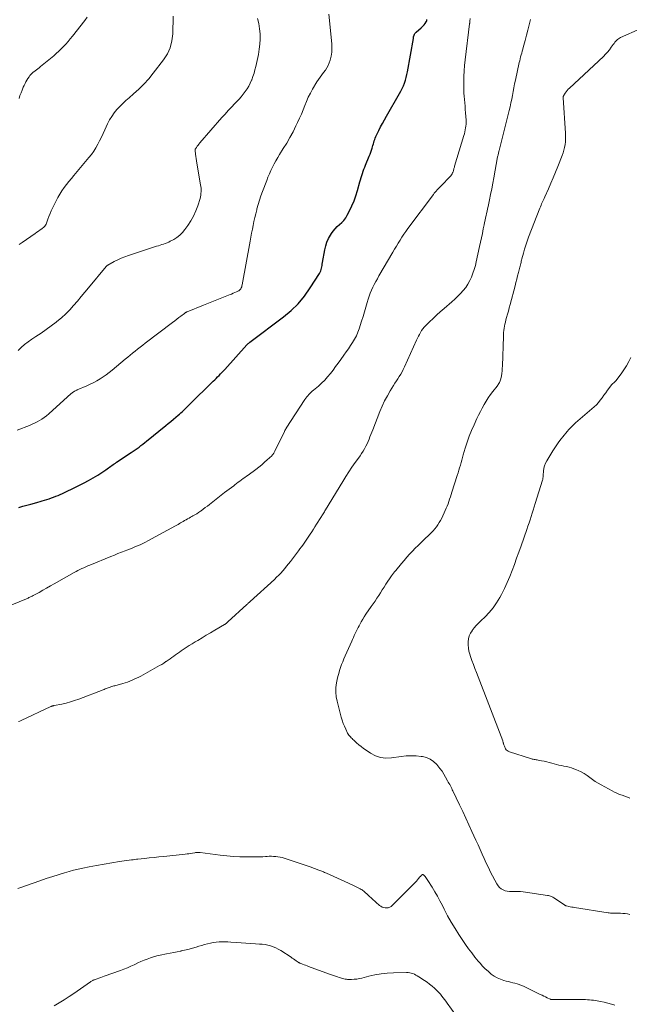
# Model space of a CAD drawing. Units: feet. Extents: x 1990000 to 1995041, y 585000 to 590003.
# Drawn here: x 1990392 to 1990549, y 589337 to 589591 of the extents above; entities that cross this region are included whole.
import ezdxf

# ---------------------------------------------------------------- set-up
doc = ezdxf.new("R2010")
doc.units = ezdxf.units.FT
doc.header["$LTSCALE"] = 100
doc.header["$MEASUREMENT"] = 0
doc.layers.add('CONTOUR INDEX', color=32, linetype='Continuous', lineweight=25)
doc.layers.add('CONTOUR INTERMEDIATE', color=40, linetype='Continuous', lineweight=15)

msp = doc.modelspace()

# ---------------------------------------------------------------- linework, layer by layer
at = {"layer": 'CONTOUR INDEX', "elevation": 1020, "flags": 128}
msp.add_lwpolyline([(1990391.92, 589465.17), (1990392.92, 589465.45), (1990393.92, 589465.73), (1990394.93, 589466.01), (1990395.93, 589466.29), (1990396.74, 589466.52), (1990397.34, 589466.69), (1990397.93, 589466.86), (1990398.52, 589467.04), (1990399.11, 589467.22), (1990399.7, 589467.42), (1990400.28, 589467.62), (1990400.85, 589467.83), (1990401.43, 589468.05), (1990401.99, 589468.28), (1990402.56, 589468.52), (1990403.12, 589468.77), (1990403.68, 589469.02), (1990406.33, 589470.28), (1990407.52, 589470.87), (1990408.7, 589471.47), (1990409.86, 589472.11), (1990411.01, 589472.78), (1990412.24, 589473.52), (1990412.76, 589473.84), (1990413.27, 589474.16), (1990413.78, 589474.5), (1990414.28, 589474.85), (1990414.68, 589475.14), (1990414.97, 589475.35), (1990415.27, 589475.56), (1990415.57, 589475.77), (1990415.86, 589475.98), (1990416.16, 589476.19), (1990416.46, 589476.39), (1990416.76, 589476.6), (1990417.07, 589476.8), (1990420.79, 589479.29), (1990421.31, 589479.64), (1990421.82, 589480), (1990422.33, 589480.36), (1990422.84, 589480.73), (1990423.34, 589481.11), (1990423.83, 589481.49), (1990424.33, 589481.88), (1990424.81, 589482.27), (1990429.73, 589486.24), (1990430.39, 589486.78), (1990431.05, 589487.33), (1990431.71, 589487.88), (1990432.36, 589488.43), (1990432.92, 589488.91), (1990433.29, 589489.23), (1990433.65, 589489.56), (1990434.02, 589489.89), (1990434.37, 589490.23), (1990434.73, 589490.57), (1990435.08, 589490.91), (1990435.44, 589491.25), (1990435.79, 589491.6), (1990441.96, 589497.66), (1990442.34, 589498.04), (1990442.72, 589498.42), (1990443.09, 589498.8), (1990443.47, 589499.18), (1990443.84, 589499.57), (1990444.21, 589499.95), (1990444.57, 589500.35), (1990444.93, 589500.74), (1990450.61, 589507.04), (1990450.7, 589507.14), (1990450.79, 589507.23), (1990450.89, 589507.31), (1990450.99, 589507.4), (1990451.1, 589507.48), (1990451.2, 589507.56), (1990451.31, 589507.64), (1990451.41, 589507.72), (1990460.1, 589514.24), (1990462.05, 589515.89), (1990463.87, 589517.66), (1990465.49, 589519.62), (1990466.97, 589521.71), (1990469.32, 589525.47), (1990469.5, 589525.79), (1990469.65, 589526.11), (1990469.77, 589526.45), (1990469.86, 589526.8), (1990469.93, 589527.15), (1990470, 589527.51), (1990470.07, 589527.87), (1990470.13, 589528.23), (1990470.7, 589531.56), (1990470.93, 589532.55), (1990471.24, 589533.51), (1990471.66, 589534.43), (1990472.16, 589535.32), (1990472.42, 589535.73), (1990472.88, 589536.37), (1990473.37, 589536.97), (1990473.93, 589537.52), (1990474.53, 589538.03), (1990475.11, 589538.56), (1990475.64, 589539.12), (1990476.1, 589539.75), (1990476.5, 589540.42), (1990477.08, 589541.54), (1990477.68, 589542.83), (1990478.24, 589544.13), (1990478.71, 589545.47), (1990479.12, 589546.83), (1990479.72, 589549.02), (1990479.87, 589549.58), (1990480.04, 589550.13), (1990480.22, 589550.68), (1990480.4, 589551.22), (1990480.6, 589551.77), (1990480.8, 589552.3), (1990481.01, 589552.84), (1990481.22, 589553.38), (1990482.16, 589555.64), (1990482.36, 589556.16), (1990482.56, 589556.68), (1990482.74, 589557.21), (1990482.9, 589557.74), (1990482.99, 589558.03), (1990483.11, 589558.42), (1990483.22, 589558.81), (1990483.33, 589559.19), (1990483.44, 589559.58), (1990483.56, 589559.97), (1990483.69, 589560.34), (1990483.84, 589560.71), (1990484.01, 589561.08), (1990484.59, 589562.25), (1990485.07, 589563.18), (1990485.56, 589564.12), (1990486.07, 589565.04), (1990486.59, 589565.96), (1990489.96, 589571.78), (1990490.32, 589572.44), (1990490.66, 589573.11), (1990490.96, 589573.8), (1990491.25, 589574.5), (1990491.49, 589575.21), (1990491.71, 589575.93), (1990491.88, 589576.66), (1990492.03, 589577.4), (1990493.52, 589586), (1990493.53, 589586.07), (1990493.54, 589586.15), (1990493.55, 589586.22), (1990493.56, 589586.29), (1990493.56, 589586.36), (1990493.58, 589586.44), (1990493.6, 589586.51), (1990493.62, 589586.57), (1990493.73, 589586.85), (1990493.83, 589587.05), (1990493.94, 589587.24), (1990494.08, 589587.41), (1990494.23, 589587.57), (1990495.53, 589588.71), (1990495.81, 589588.97), (1990496.07, 589589.24), (1990496.3, 589589.53), (1990496.53, 589589.83), (1990496.85, 589590.3), (1990496.9, 589590.38), (1990496.94, 589590.46), (1990496.97, 589590.54), (1990497, 589590.62), (1990497.02, 589590.71), (1990497.03, 589590.79), (1990497.03, 589590.88)], dxfattribs=at)
at = {"layer": 'CONTOUR INTERMEDIATE', "flags": 128}
for points, elevation in [([(1990381.57, 589436.67), (1990393.84, 589441.64), (1990394.06, 589441.73), (1990394.27, 589441.82), (1990394.49, 589441.92), (1990394.7, 589442.01), (1990394.91, 589442.11), (1990395.12, 589442.22), (1990395.33, 589442.33), (1990395.54, 589442.44), (1990397.08, 589443.29), (1990398.06, 589443.84), (1990399.03, 589444.38), (1990400.01, 589444.93), (1990400.98, 589445.48), (1990406.12, 589448.39), (1990406.61, 589448.66), (1990407.1, 589448.92), (1990407.6, 589449.17), (1990408.11, 589449.41), (1990408.61, 589449.64), (1990409.12, 589449.87), (1990409.64, 589450.09), (1990410.16, 589450.31), (1990415.58, 589452.54), (1990416.49, 589452.91), (1990417.4, 589453.27), (1990418.32, 589453.63), (1990419.24, 589453.99), (1990419.67, 589454.16), (1990420.37, 589454.43), (1990421.07, 589454.7), (1990421.76, 589454.99), (1990422.45, 589455.27), (1990423.14, 589455.57), (1990423.82, 589455.89), (1990424.49, 589456.22), (1990425.15, 589456.57), (1990432.24, 589460.42), (1990432.58, 589460.61), (1990432.91, 589460.8), (1990433.24, 589460.99), (1990433.57, 589461.19), (1990433.9, 589461.39), (1990434.23, 589461.58), (1990434.56, 589461.78), (1990434.9, 589461.96), (1990434.98, 589462.01), (1990435.35, 589462.21), (1990435.73, 589462.42), (1990436.1, 589462.63), (1990436.48, 589462.83), (1990436.73, 589462.97), (1990437.22, 589463.25), (1990437.71, 589463.55), (1990438.19, 589463.86), (1990438.66, 589464.18), (1990438.83, 589464.31), (1990439.37, 589464.7), (1990439.92, 589465.11), (1990440.45, 589465.52), (1990440.99, 589465.93), (1990444.89, 589468.97), (1990445.47, 589469.42), (1990446.05, 589469.87), (1990446.64, 589470.32), (1990447.23, 589470.76), (1990447.56, 589471.01), (1990447.98, 589471.33), (1990448.41, 589471.64), (1990448.83, 589471.96), (1990449.26, 589472.27), (1990449.69, 589472.58), (1990450.12, 589472.89), (1990450.54, 589473.21), (1990450.97, 589473.52), (1990452.94, 589474.98), (1990453.7, 589475.57), (1990454.45, 589476.16), (1990455.17, 589476.79), (1990455.88, 589477.43), (1990457.02, 589478.49), (1990457.15, 589478.62), (1990457.26, 589478.75), (1990457.37, 589478.88), (1990457.47, 589479.02), (1990457.57, 589479.17), (1990457.66, 589479.32), (1990457.74, 589479.48), (1990457.82, 589479.63), (1990460.29, 589484.73), (1990460.35, 589484.84), (1990460.41, 589484.95), (1990460.46, 589485.06), (1990460.53, 589485.16), (1990460.59, 589485.27), (1990460.65, 589485.38), (1990460.72, 589485.48), (1990460.78, 589485.59), (1990465.57, 589492.95), (1990465.8, 589493.29), (1990466.04, 589493.62), (1990466.31, 589493.93), (1990466.58, 589494.24), (1990466.87, 589494.53), (1990467.17, 589494.82), (1990467.47, 589495.1), (1990467.78, 589495.37), (1990469.05, 589496.44), (1990469.88, 589497.19), (1990470.68, 589497.98), (1990471.43, 589498.81), (1990472.14, 589499.67), (1990472.83, 589500.56), (1990473.5, 589501.46), (1990474.17, 589502.36), (1990474.83, 589503.27), (1990475.64, 589504.41), (1990476.21, 589505.22), (1990476.78, 589506.03), (1990477.33, 589506.85), (1990477.88, 589507.68), (1990478.38, 589508.53), (1990478.84, 589509.39), (1990479.23, 589510.3), (1990479.57, 589511.22), (1990480.2, 589513.13), (1990480.59, 589514.34), (1990480.96, 589515.55), (1990481.32, 589516.77), (1990481.66, 589517.98), (1990481.89, 589518.84), (1990482.13, 589519.62), (1990482.4, 589520.4), (1990482.72, 589521.16), (1990483.07, 589521.9), (1990483.46, 589522.63), (1990483.85, 589523.36), (1990484.25, 589524.08), (1990484.66, 589524.8), (1990488.24, 589530.94), (1990488.7, 589531.71), (1990489.15, 589532.49), (1990489.61, 589533.26), (1990490.08, 589534.03), (1990490.55, 589534.79), (1990491.05, 589535.54), (1990491.56, 589536.28), (1990492.09, 589537.01), (1990498.7, 589545.81), (1990498.92, 589546.11), (1990499.16, 589546.4), (1990499.4, 589546.68), (1990499.65, 589546.96), (1990499.91, 589547.23), (1990500.17, 589547.5), (1990500.42, 589547.77), (1990500.69, 589548.04), (1990502.98, 589550.39), (1990503.17, 589550.6), (1990503.34, 589550.83), (1990503.49, 589551.08), (1990503.61, 589551.33), (1990503.68, 589551.49), (1990503.75, 589551.68), (1990503.82, 589551.87), (1990503.88, 589552.07), (1990503.94, 589552.27), (1990503.99, 589552.47), (1990504.04, 589552.67), (1990504.1, 589552.87), (1990504.16, 589553.07), (1990506.53, 589560.95), (1990506.67, 589561.44), (1990506.79, 589561.93), (1990506.9, 589562.43), (1990506.99, 589562.93), (1990507.05, 589563.43), (1990507.09, 589563.93), (1990507.1, 589564.43), (1990507.09, 589564.94), (1990506.96, 589566.84), (1990506.9, 589567.69), (1990506.84, 589568.53), (1990506.76, 589569.38), (1990506.68, 589570.23), (1990506.61, 589571.08), (1990506.55, 589571.93), (1990506.52, 589572.78), (1990506.5, 589573.63), (1990506.5, 589574.77), (1990506.52, 589576.19), (1990506.58, 589577.61), (1990506.69, 589579.03), (1990506.84, 589580.44), (1990508.01, 589589.72), (1990508.02, 589589.82), (1990508.04, 589589.92), (1990508.05, 589590.01), (1990508.07, 589590.11), (1990508.1, 589590.31), (1990508.11, 589590.4), (1990508.19, 589591.09)], 1024), ([(1990391.41, 589485.07), (1990394.61, 589486.3), (1990395.28, 589486.58), (1990395.94, 589486.88), (1990396.59, 589487.2), (1990397.22, 589487.55), (1990397.84, 589487.93), (1990398.44, 589488.33), (1990399.01, 589488.77), (1990399.57, 589489.24), (1990405.4, 589494.5), (1990405.51, 589494.59), (1990405.63, 589494.69), (1990405.74, 589494.78), (1990405.86, 589494.87), (1990405.98, 589494.95), (1990406.1, 589495.03), (1990406.23, 589495.1), (1990406.36, 589495.17), (1990406.51, 589495.24), (1990406.65, 589495.31), (1990406.79, 589495.37), (1990406.93, 589495.43), (1990409.43, 589496.5), (1990410.3, 589496.89), (1990411.16, 589497.32), (1990411.99, 589497.78), (1990412.81, 589498.27), (1990413.61, 589498.8), (1990414.39, 589499.35), (1990415.15, 589499.92), (1990415.9, 589500.52), (1990419.28, 589503.33), (1990419.92, 589503.85), (1990420.56, 589504.38), (1990421.2, 589504.91), (1990421.84, 589505.43), (1990422.49, 589505.96), (1990423.14, 589506.47), (1990423.79, 589506.98), (1990424.45, 589507.49), (1990431.5, 589512.82), (1990432.04, 589513.23), (1990432.58, 589513.65), (1990433.12, 589514.06), (1990433.65, 589514.47), (1990434.56, 589515.17), (1990434.64, 589515.24), (1990434.73, 589515.3), (1990434.82, 589515.36), (1990434.91, 589515.41), (1990435, 589515.47), (1990435.1, 589515.51), (1990435.19, 589515.56), (1990435.29, 589515.6), (1990439.46, 589517.28), (1990440.73, 589517.8), (1990442.01, 589518.31), (1990443.29, 589518.81), (1990444.57, 589519.31), (1990446.3, 589519.99), (1990446.71, 589520.15), (1990447.13, 589520.33), (1990447.55, 589520.51), (1990447.96, 589520.69), (1990448.3, 589520.85), (1990448.52, 589520.97), (1990448.73, 589521.12), (1990448.9, 589521.31), (1990449.06, 589521.52), (1990449.18, 589521.75), (1990449.29, 589521.99), (1990449.37, 589522.24), (1990449.43, 589522.49), (1990451.48, 589533.79), (1990451.67, 589534.8), (1990451.86, 589535.81), (1990452.05, 589536.82), (1990452.24, 589537.82), (1990452.44, 589538.83), (1990452.66, 589539.83), (1990452.9, 589540.83), (1990453.16, 589541.82), (1990453.23, 589542.09), (1990453.55, 589543.21), (1990453.89, 589544.33), (1990454.26, 589545.43), (1990454.65, 589546.53), (1990455.73, 589549.42), (1990456.07, 589550.29), (1990456.43, 589551.15), (1990456.82, 589552), (1990457.23, 589552.85), (1990457.66, 589553.68), (1990458.11, 589554.5), (1990458.58, 589555.31), (1990459.07, 589556.1), (1990460.02, 589557.61), (1990460.89, 589559.04), (1990461.73, 589560.49), (1990462.52, 589561.96), (1990463.27, 589563.46), (1990463.71, 589564.36), (1990464.2, 589565.42), (1990464.68, 589566.49), (1990465.12, 589567.58), (1990465.54, 589568.68), (1990465.98, 589569.77), (1990466.45, 589570.84), (1990466.98, 589571.89), (1990467.54, 589572.91), (1990468.65, 589574.8), (1990469.05, 589575.44), (1990469.47, 589576.05), (1990469.92, 589576.64), (1990470.4, 589577.21), (1990470.86, 589577.79), (1990471.26, 589578.4), (1990471.58, 589579.06), (1990471.85, 589579.74), (1990472.06, 589580.38), (1990472.32, 589581.41), (1990472.5, 589582.45), (1990472.54, 589583.51), (1990472.5, 589584.58), (1990471.73, 589592.23)], 1016), ([(1990391.68, 589505.61), (1990392.49, 589506.41), (1990393.34, 589507.17), (1990394.25, 589507.86), (1990395.19, 589508.51), (1990396.29, 589509.2), (1990397.63, 589510.07), (1990398.96, 589510.98), (1990400.25, 589511.93), (1990401.53, 589512.91), (1990401.7, 589513.05), (1990402.84, 589514.01), (1990403.95, 589515.02), (1990404.99, 589516.08), (1990406, 589517.19), (1990406.98, 589518.33), (1990407.95, 589519.47), (1990408.91, 589520.62), (1990409.87, 589521.77), (1990414.36, 589527.2), (1990414.42, 589527.26), (1990414.47, 589527.32), (1990414.53, 589527.38), (1990414.59, 589527.44), (1990414.65, 589527.49), (1990414.71, 589527.54), (1990414.78, 589527.58), (1990414.85, 589527.62), (1990416.48, 589528.5), (1990417.37, 589528.95), (1990418.28, 589529.37), (1990419.21, 589529.74), (1990420.15, 589530.07), (1990427.38, 589532.44), (1990427.83, 589532.58), (1990428.28, 589532.73), (1990428.73, 589532.87), (1990429.18, 589533), (1990429.62, 589533.15), (1990430.06, 589533.32), (1990430.49, 589533.52), (1990430.91, 589533.73), (1990431.8, 589534.23), (1990432.62, 589534.75), (1990433.38, 589535.34), (1990434.05, 589536.02), (1990434.67, 589536.77), (1990435.41, 589537.79), (1990436.19, 589538.99), (1990436.89, 589540.24), (1990437.47, 589541.54), (1990437.96, 589542.88), (1990438.56, 589544.79), (1990438.67, 589545.22), (1990438.76, 589545.65), (1990438.81, 589546.08), (1990438.84, 589546.52), (1990438.84, 589546.96), (1990438.82, 589547.4), (1990438.77, 589547.84), (1990438.71, 589548.27), (1990437.72, 589553.9), (1990437.62, 589554.47), (1990437.54, 589555.04), (1990437.46, 589555.61), (1990437.4, 589556.19), (1990437.3, 589557.11), (1990437.3, 589557.22), (1990437.31, 589557.33), (1990437.35, 589557.43), (1990437.4, 589557.52), (1990437.66, 589557.93), (1990437.85, 589558.22), (1990438.06, 589558.51), (1990438.28, 589558.78), (1990438.5, 589559.06), (1990444.21, 589565.6), (1990445.01, 589566.51), (1990445.83, 589567.42), (1990446.66, 589568.31), (1990447.51, 589569.19), (1990448.03, 589569.74), (1990448.61, 589570.35), (1990449.16, 589570.98), (1990449.69, 589571.63), (1990450.21, 589572.29), (1990450.68, 589572.98), (1990451.12, 589573.69), (1990451.49, 589574.43), (1990451.83, 589575.2), (1990451.88, 589575.32), (1990452.18, 589576.17), (1990452.47, 589577.03), (1990452.71, 589577.91), (1990452.92, 589578.79), (1990453.59, 589581.88), (1990453.82, 589583.19), (1990453.98, 589584.51), (1990454.04, 589585.83), (1990454.02, 589587.16), (1990453.9, 589588.49), (1990453.7, 589589.8), (1990453.4, 589591.09)], 1012), ([(1990391.82, 589409.98), (1990392.15, 589410.11), (1990392.47, 589410.24), (1990400.12, 589413.86), (1990400.22, 589413.91), (1990400.33, 589413.95), (1990400.45, 589413.99), (1990400.56, 589414.02), (1990400.68, 589414.05), (1990400.79, 589414.08), (1990400.91, 589414.1), (1990401.02, 589414.13), (1990402.99, 589414.52), (1990404.09, 589414.77), (1990405.17, 589415.06), (1990406.24, 589415.4), (1990407.3, 589415.77), (1990413.59, 589418.2), (1990413.85, 589418.3), (1990414.1, 589418.4), (1990414.36, 589418.5), (1990414.62, 589418.61), (1990414.66, 589418.63), (1990414.9, 589418.72), (1990415.14, 589418.81), (1990415.38, 589418.89), (1990415.62, 589418.97), (1990415.87, 589419.04), (1990416.12, 589419.11), (1990416.36, 589419.18), (1990416.61, 589419.24), (1990418.67, 589419.81), (1990419.27, 589419.99), (1990419.87, 589420.18), (1990420.47, 589420.4), (1990421.05, 589420.63), (1990421.63, 589420.89), (1990422.21, 589421.15), (1990422.77, 589421.44), (1990423.33, 589421.73), (1990427.56, 589424.08), (1990428.12, 589424.4), (1990428.68, 589424.74), (1990429.23, 589425.08), (1990429.78, 589425.44), (1990429.88, 589425.5), (1990430.37, 589425.84), (1990430.85, 589426.17), (1990431.33, 589426.52), (1990431.8, 589426.86), (1990432.28, 589427.21), (1990432.76, 589427.56), (1990433.24, 589427.9), (1990433.72, 589428.24), (1990434.24, 589428.59), (1990435, 589429.09), (1990435.76, 589429.58), (1990436.53, 589430.06), (1990437.3, 589430.53), (1990437.96, 589430.91), (1990439.07, 589431.57), (1990440.18, 589432.22), (1990441.29, 589432.87), (1990442.4, 589433.52), (1990444.88, 589434.98), (1990444.94, 589435.01), (1990445.01, 589435.06), (1990445.07, 589435.1), (1990445.13, 589435.14), (1990445.19, 589435.19), (1990445.25, 589435.24), (1990445.31, 589435.29), (1990445.37, 589435.34), (1990445.41, 589435.38), (1990445.49, 589435.45), (1990445.57, 589435.52), (1990445.65, 589435.59), (1990445.73, 589435.66), (1990450.66, 589440.18), (1990450.77, 589440.28), (1990450.87, 589440.38), (1990450.98, 589440.47), (1990451.08, 589440.57), (1990451.19, 589440.66), (1990451.3, 589440.76), (1990451.4, 589440.86), (1990451.51, 589440.95), (1990457.73, 589446.63), (1990458.29, 589447.16), (1990458.84, 589447.7), (1990459.37, 589448.25), (1990459.89, 589448.82), (1990460.39, 589449.41), (1990460.88, 589450), (1990461.36, 589450.6), (1990461.83, 589451.21), (1990463.94, 589453.99), (1990464.31, 589454.48), (1990464.68, 589454.98), (1990465.04, 589455.48), (1990465.4, 589455.99), (1990465.76, 589456.49), (1990466.11, 589457), (1990466.46, 589457.52), (1990466.8, 589458.04), (1990466.95, 589458.27), (1990467.36, 589458.9), (1990467.78, 589459.54), (1990468.18, 589460.18), (1990468.59, 589460.82), (1990469.67, 589462.53), (1990469.83, 589462.79), (1990469.98, 589463.04), (1990470.13, 589463.3), (1990470.29, 589463.55), (1990470.44, 589463.81), (1990470.59, 589464.07), (1990470.74, 589464.32), (1990470.9, 589464.58), (1990475.35, 589471.87), (1990476.11, 589473.1), (1990476.89, 589474.31), (1990477.7, 589475.51), (1990478.53, 589476.7), (1990479.37, 589477.89), (1990479.78, 589478.48), (1990480.18, 589479.07), (1990480.56, 589479.68), (1990480.93, 589480.29), (1990481, 589480.4), (1990481.31, 589480.97), (1990481.61, 589481.54), (1990481.87, 589482.13), (1990482.12, 589482.73), (1990482.35, 589483.33), (1990482.58, 589483.94), (1990482.82, 589484.54), (1990483.05, 589485.14), (1990484.91, 589489.88), (1990485.49, 589491.26), (1990486.12, 589492.61), (1990486.82, 589493.92), (1990487.57, 589495.21), (1990488.41, 589496.57), (1990488.78, 589497.16), (1990489.15, 589497.75), (1990489.53, 589498.33), (1990489.9, 589498.92), (1990490.27, 589499.51), (1990490.62, 589500.11), (1990490.93, 589500.72), (1990491.23, 589501.35), (1990494.35, 589508.24), (1990494.59, 589508.75), (1990494.83, 589509.25), (1990495.09, 589509.75), (1990495.36, 589510.25), (1990495.65, 589510.72), (1990495.97, 589511.18), (1990496.32, 589511.61), (1990496.7, 589512.02), (1990497.7, 589513.01), (1990498.61, 589513.88), (1990499.53, 589514.75), (1990500.47, 589515.59), (1990501.42, 589516.42), (1990503.4, 589518.1), (1990504.18, 589518.79), (1990504.93, 589519.51), (1990505.66, 589520.26), (1990506.36, 589521.03), (1990507.01, 589521.85), (1990507.58, 589522.7), (1990508.08, 589523.6), (1990508.51, 589524.53), (1990508.88, 589525.5), (1990509.21, 589526.48), (1990509.49, 589527.47), (1990509.74, 589528.48), (1990510.58, 589532.38), (1990510.82, 589533.51), (1990511.06, 589534.64), (1990511.3, 589535.77), (1990511.53, 589536.9), (1990511.75, 589537.99), (1990511.88, 589538.58), (1990512, 589539.17), (1990512.13, 589539.75), (1990512.26, 589540.34), (1990512.39, 589540.92), (1990512.52, 589541.51), (1990512.65, 589542.09), (1990512.77, 589542.68), (1990513.14, 589544.37), (1990513.43, 589545.8), (1990513.72, 589547.24), (1990514, 589548.68), (1990514.27, 589550.12), (1990515.24, 589555.5), (1990515.28, 589555.71), (1990515.33, 589555.92), (1990515.37, 589556.13), (1990515.42, 589556.34), (1990515.47, 589556.54), (1990515.52, 589556.75), (1990515.57, 589556.95), (1990515.62, 589557.16), (1990518.22, 589567.41), (1990518.45, 589568.38), (1990518.67, 589569.36), (1990518.87, 589570.34), (1990519.05, 589571.33), (1990519.23, 589572.31), (1990519.41, 589573.3), (1990519.61, 589574.28), (1990519.82, 589575.26), (1990520.81, 589579.77), (1990520.92, 589580.26), (1990521.04, 589580.76), (1990521.16, 589581.25), (1990521.3, 589581.74), (1990521.43, 589582.22), (1990521.57, 589582.71), (1990521.7, 589583.2), (1990521.83, 589583.69), (1990522.29, 589585.44), (1990522.65, 589586.8), (1990523.01, 589588.16), (1990523.36, 589589.53), (1990523.72, 589590.89)], 1028), ([(1990391.93, 589570.53), (1990392.18, 589571.27), (1990392.44, 589571.99), (1990392.73, 589572.7), (1990393.03, 589573.41), (1990393.26, 589573.91), (1990393.47, 589574.36), (1990393.7, 589574.8), (1990393.95, 589575.23), (1990394.2, 589575.65), (1990394.5, 589576.11), (1990394.62, 589576.29), (1990394.75, 589576.47), (1990394.9, 589576.64), (1990395.05, 589576.81), (1990395.21, 589576.97), (1990395.37, 589577.12), (1990395.54, 589577.26), (1990395.72, 589577.4), (1990396.08, 589577.66), (1990396.44, 589577.92), (1990396.79, 589578.19), (1990397.14, 589578.46), (1990397.49, 589578.74), (1990400.88, 589581.54), (1990401.54, 589582.1), (1990402.18, 589582.69), (1990402.8, 589583.29), (1990403.41, 589583.91), (1990403.99, 589584.55), (1990404.57, 589585.2), (1990405.13, 589585.87), (1990405.68, 589586.54), (1990408.92, 589590.58), (1990409.52, 589591.45)], 1004), ([(1990391.94, 589532.93), (1990392.72, 589533.46), (1990396.11, 589535.76), (1990396.53, 589536.05), (1990396.95, 589536.35), (1990397.36, 589536.66), (1990397.77, 589536.98), (1990398.41, 589537.48), (1990398.49, 589537.55), (1990398.57, 589537.62), (1990398.64, 589537.71), (1990398.7, 589537.79), (1990398.76, 589537.88), (1990398.81, 589537.97), (1990398.86, 589538.07), (1990398.9, 589538.17), (1990399.37, 589539.42), (1990399.65, 589540.14), (1990399.94, 589540.85), (1990400.25, 589541.56), (1990400.58, 589542.27), (1990401.46, 589544.14), (1990401.92, 589545.03), (1990402.41, 589545.9), (1990402.96, 589546.74), (1990403.55, 589547.55), (1990404.16, 589548.35), (1990404.79, 589549.14), (1990405.42, 589549.92), (1990406.07, 589550.69), (1990409.93, 589555.28), (1990410.57, 589556.09), (1990411.17, 589556.93), (1990411.71, 589557.81), (1990412.21, 589558.72), (1990412.68, 589559.65), (1990413.14, 589560.58), (1990413.59, 589561.51), (1990414.03, 589562.45), (1990414.75, 589564.01), (1990415.25, 589564.99), (1990415.8, 589565.92), (1990416.44, 589566.81), (1990417.13, 589567.66), (1990417.88, 589568.46), (1990418.65, 589569.25), (1990419.45, 589570), (1990420.27, 589570.73), (1990421.42, 589571.7), (1990422.78, 589572.94), (1990424.1, 589574.23), (1990425.33, 589575.59), (1990426.5, 589577.02), (1990429.18, 589580.46), (1990430.15, 589582), (1990430.9, 589583.61), (1990431.33, 589585.34), (1990431.54, 589587.14), (1990431.64, 589591.76)], 1008), ([(1990549.27, 589360.32), (1990548.68, 589360.43), (1990548.08, 589360.53), (1990547.47, 589360.58), (1990546.87, 589360.61), (1990546.31, 589360.62), (1990545.98, 589360.63), (1990545.65, 589360.63), (1990545.32, 589360.64), (1990544.99, 589360.64), (1990544.66, 589360.65), (1990544.33, 589360.66), (1990544, 589360.7), (1990543.68, 589360.74), (1990535.06, 589362.1), (1990534.69, 589362.16), (1990534.32, 589362.22), (1990533.95, 589362.29), (1990533.59, 589362.37), (1990532.97, 589362.5), (1990532.92, 589362.52), (1990532.86, 589362.53), (1990532.81, 589362.55), (1990532.76, 589362.57), (1990532.71, 589362.6), (1990532.66, 589362.63), (1990532.61, 589362.65), (1990532.56, 589362.68), (1990529.89, 589364.49), (1990529.69, 589364.62), (1990529.48, 589364.74), (1990529.27, 589364.85), (1990529.05, 589364.95), (1990528.82, 589365.04), (1990528.59, 589365.11), (1990528.36, 589365.17), (1990528.12, 589365.21), (1990521.78, 589366.14), (1990521.1, 589366.22), (1990520.42, 589366.26), (1990519.73, 589366.26), (1990519.04, 589366.23), (1990518.84, 589366.21), (1990518.26, 589366.21), (1990517.7, 589366.27), (1990517.15, 589366.42), (1990516.62, 589366.62), (1990516.13, 589366.92), (1990515.69, 589367.27), (1990515.33, 589367.69), (1990515.02, 589368.17), (1990513.43, 589371.21), (1990512.85, 589372.36), (1990512.28, 589373.51), (1990511.74, 589374.68), (1990511.21, 589375.86), (1990510.7, 589377.04), (1990510.18, 589378.22), (1990509.65, 589379.4), (1990509.12, 589380.57), (1990508.62, 589381.67), (1990507.84, 589383.39), (1990507.04, 589385.11), (1990506.24, 589386.82), (1990505.43, 589388.53), (1990503.73, 589392.12), (1990503.56, 589392.45), (1990503.4, 589392.79), (1990503.23, 589393.11), (1990503.05, 589393.44), (1990502.88, 589393.77), (1990502.7, 589394.09), (1990502.52, 589394.42), (1990502.34, 589394.74), (1990501.84, 589395.67), (1990501.39, 589396.44), (1990500.91, 589397.2), (1990500.38, 589397.92), (1990499.83, 589398.62), (1990499.53, 589398.97), (1990498.74, 589399.72), (1990497.87, 589400.33), (1990496.89, 589400.73), (1990495.84, 589401), (1990495.51, 589401.04), (1990494.23, 589401.16), (1990492.95, 589401.2), (1990491.68, 589401.14), (1990490.4, 589401), (1990487.87, 589400.62), (1990486.45, 589400.57), (1990485.07, 589400.72), (1990483.76, 589401.18), (1990482.5, 589401.84), (1990481.35, 589402.62), (1990480.71, 589403.07), (1990480.09, 589403.54), (1990479.49, 589404.04), (1990478.9, 589404.55), (1990478.2, 589405.18), (1990477.97, 589405.39), (1990477.75, 589405.61), (1990477.52, 589405.83), (1990477.3, 589406.05), (1990477.1, 589406.28), (1990476.91, 589406.52), (1990476.74, 589406.78), (1990476.59, 589407.05), (1990476.11, 589408), (1990475.76, 589408.77), (1990475.44, 589409.54), (1990475.17, 589410.34), (1990474.93, 589411.14), (1990473.86, 589415.22), (1990473.63, 589416.41), (1990473.52, 589417.6), (1990473.57, 589418.8), (1990473.73, 589420.01), (1990473.91, 589420.85), (1990474.08, 589421.63), (1990474.28, 589422.4), (1990474.51, 589423.17), (1990474.77, 589423.92), (1990475.04, 589424.67), (1990475.33, 589425.42), (1990475.63, 589426.16), (1990475.95, 589426.89), (1990477.63, 589430.68), (1990477.86, 589431.18), (1990478.08, 589431.69), (1990478.31, 589432.19), (1990478.54, 589432.7), (1990478.78, 589433.2), (1990479.02, 589433.7), (1990479.27, 589434.19), (1990479.53, 589434.68), (1990479.72, 589435.04), (1990480.09, 589435.71), (1990480.47, 589436.36), (1990480.88, 589437), (1990481.3, 589437.63), (1990482.69, 589439.62), (1990483.18, 589440.33), (1990483.66, 589441.04), (1990484.13, 589441.76), (1990484.59, 589442.48), (1990485.06, 589443.2), (1990485.52, 589443.92), (1990485.99, 589444.64), (1990486.47, 589445.36), (1990487.91, 589447.53), (1990488.17, 589447.89), (1990488.43, 589448.25), (1990488.7, 589448.6), (1990488.97, 589448.95), (1990490.45, 589450.72), (1990491.14, 589451.53), (1990491.84, 589452.33), (1990492.56, 589453.11), (1990493.29, 589453.88), (1990494.03, 589454.64), (1990494.78, 589455.39), (1990495.54, 589456.14), (1990496.31, 589456.88), (1990497.67, 589458.17), (1990498.14, 589458.64), (1990498.6, 589459.13), (1990499.03, 589459.64), (1990499.45, 589460.16), (1990499.83, 589460.7), (1990500.19, 589461.26), (1990500.52, 589461.84), (1990500.82, 589462.43), (1990501.74, 589464.38), (1990501.99, 589464.95), (1990502.23, 589465.52), (1990502.45, 589466.1), (1990502.66, 589466.69), (1990502.86, 589467.28), (1990503.06, 589467.87), (1990503.25, 589468.46), (1990503.45, 589469.06), (1990504.85, 589473.42), (1990505.06, 589474.07), (1990505.26, 589474.73), (1990505.45, 589475.39), (1990505.63, 589476.04), (1990505.81, 589476.7), (1990505.99, 589477.36), (1990506.17, 589478.02), (1990506.36, 589478.68), (1990506.89, 589480.45), (1990507.38, 589481.99), (1990507.91, 589483.5), (1990508.51, 589484.99), (1990509.15, 589486.46), (1990509.88, 589488.04), (1990510.32, 589488.96), (1990510.78, 589489.88), (1990511.26, 589490.78), (1990511.76, 589491.67), (1990512.28, 589492.55), (1990512.83, 589493.41), (1990513.42, 589494.24), (1990514.03, 589495.07), (1990515.09, 589496.44), (1990515.25, 589496.65), (1990515.4, 589496.87), (1990515.55, 589497.1), (1990515.69, 589497.32), (1990515.82, 589497.56), (1990515.92, 589497.8), (1990516, 589498.06), (1990516.06, 589498.31), (1990516.19, 589499.07), (1990516.29, 589499.71), (1990516.37, 589500.35), (1990516.42, 589501), (1990516.45, 589501.64), (1990516.71, 589509.16), (1990516.74, 589509.71), (1990516.78, 589510.25), (1990516.84, 589510.79), (1990516.91, 589511.33), (1990517, 589511.87), (1990517.1, 589512.4), (1990517.23, 589512.93), (1990517.36, 589513.46), (1990517.54, 589514.09), (1990517.77, 589514.93), (1990518, 589515.77), (1990518.22, 589516.62), (1990518.45, 589517.46), (1990519.71, 589522.23), (1990519.93, 589523.08), (1990520.16, 589523.94), (1990520.38, 589524.79), (1990520.6, 589525.65), (1990520.89, 589526.75), (1990520.96, 589527.05), (1990521.04, 589527.36), (1990521.11, 589527.66), (1990521.19, 589527.97), (1990521.26, 589528.28), (1990521.33, 589528.58), (1990521.41, 589528.89), (1990521.49, 589529.19), (1990521.87, 589530.67), (1990522.15, 589531.71), (1990522.47, 589532.74), (1990522.81, 589533.76), (1990523.19, 589534.78), (1990526.11, 589542.28), (1990526.26, 589542.64), (1990526.41, 589543), (1990526.56, 589543.36), (1990526.72, 589543.72), (1990526.88, 589544.08), (1990527.04, 589544.43), (1990527.2, 589544.79), (1990527.36, 589545.15), (1990528.3, 589547.27), (1990528.92, 589548.69), (1990529.54, 589550.12), (1990530.14, 589551.55), (1990530.72, 589552.99), (1990531.87, 589555.81), (1990532.11, 589556.5), (1990532.33, 589557.2), (1990532.49, 589557.91), (1990532.62, 589558.63), (1990532.7, 589559.36), (1990532.75, 589560.09), (1990532.75, 589560.82), (1990532.72, 589561.56), (1990532.11, 589570.73), (1990532.1, 589570.8), (1990532.11, 589570.86), (1990532.11, 589570.92), (1990532.12, 589570.99), (1990532.14, 589571.05), (1990532.16, 589571.11), (1990532.18, 589571.17), (1990532.22, 589571.22), (1990532.63, 589571.85), (1990532.88, 589572.21), (1990533.15, 589572.56), (1990533.44, 589572.88), (1990533.75, 589573.19), (1990542.5, 589581.35), (1990543.05, 589581.9), (1990543.58, 589582.48), (1990544.06, 589583.08), (1990544.52, 589583.71), (1990545.04, 589584.47), (1990545.23, 589584.73), (1990545.42, 589584.99), (1990545.64, 589585.24), (1990545.86, 589585.47), (1990546.09, 589585.69), (1990546.34, 589585.89), (1990546.62, 589586.05), (1990546.9, 589586.2), (1990551.98, 589588.44)], 1032), ([(1990549.33, 589390.25), (1990548.66, 589390.51), (1990547.99, 589390.76), (1990547.32, 589391), (1990546.65, 589391.25), (1990545.98, 589391.51), (1990545.34, 589391.82), (1990544.7, 589392.14), (1990541.87, 589393.7), (1990541.12, 589394.14), (1990540.38, 589394.6), (1990539.67, 589395.1), (1990538.97, 589395.62), (1990538.27, 589396.13), (1990537.54, 589396.6), (1990536.78, 589397.01), (1990536, 589397.39), (1990535.52, 589397.6), (1990534.9, 589397.84), (1990534.27, 589398.06), (1990533.63, 589398.23), (1990532.98, 589398.38), (1990532.32, 589398.51), (1990531.67, 589398.65), (1990531.02, 589398.8), (1990530.37, 589398.97), (1990529.21, 589399.27), (1990528.55, 589399.44), (1990527.88, 589399.61), (1990527.2, 589399.76), (1990526.53, 589399.9), (1990525.68, 589400.07), (1990525.43, 589400.11), (1990525.17, 589400.16), (1990524.92, 589400.2), (1990524.67, 589400.23), (1990524.42, 589400.27), (1990524.17, 589400.32), (1990523.92, 589400.38), (1990523.67, 589400.45), (1990518.25, 589402.2), (1990517.95, 589402.34), (1990517.68, 589402.51), (1990517.46, 589402.74), (1990517.27, 589403.01), (1990517.15, 589403.23), (1990517.06, 589403.42), (1990516.97, 589403.62), (1990516.89, 589403.83), (1990516.83, 589404.04), (1990516.76, 589404.28), (1990516.74, 589404.37), (1990516.71, 589404.46), (1990516.68, 589404.55), (1990516.66, 589404.64), (1990516.63, 589404.73), (1990516.59, 589404.82), (1990516.56, 589404.91), (1990516.53, 589405), (1990509.76, 589422.6), (1990509.36, 589423.64), (1990508.98, 589424.69), (1990508.61, 589425.74), (1990508.25, 589426.8), (1990508.05, 589427.39), (1990507.84, 589428.16), (1990507.69, 589428.94), (1990507.62, 589429.73), (1990507.61, 589430.52), (1990507.72, 589431.3), (1990507.91, 589432.05), (1990508.23, 589432.75), (1990508.64, 589433.41), (1990508.68, 589433.46), (1990509.19, 589434.11), (1990509.72, 589434.74), (1990510.29, 589435.34), (1990510.87, 589435.93), (1990511.98, 589436.98), (1990513.08, 589438.12), (1990514.09, 589439.32), (1990514.98, 589440.62), (1990515.79, 589441.99), (1990516.2, 589442.77), (1990516.96, 589444.28), (1990517.68, 589445.8), (1990518.34, 589447.35), (1990518.96, 589448.92), (1990519.55, 589450.5), (1990520.13, 589452.08), (1990520.71, 589453.67), (1990521.27, 589455.26), (1990522.77, 589459.52), (1990523.05, 589460.34), (1990523.33, 589461.17), (1990523.6, 589462), (1990523.87, 589462.83), (1990524.13, 589463.66), (1990524.39, 589464.5), (1990524.65, 589465.33), (1990524.92, 589466.16), (1990526.79, 589472.17), (1990526.84, 589472.33), (1990526.87, 589472.49), (1990526.9, 589472.65), (1990526.92, 589472.81), (1990526.94, 589472.97), (1990526.95, 589473.13), (1990526.97, 589473.3), (1990526.98, 589473.46), (1990527.06, 589474.55), (1990527.17, 589475.24), (1990527.33, 589475.92), (1990527.59, 589476.56), (1990527.91, 589477.18), (1990529.45, 589479.72), (1990529.95, 589480.52), (1990530.47, 589481.3), (1990531.02, 589482.07), (1990531.6, 589482.82), (1990532, 589483.33), (1990532.39, 589483.81), (1990532.78, 589484.29), (1990533.17, 589484.76), (1990533.58, 589485.23), (1990533.99, 589485.68), (1990534.42, 589486.12), (1990534.86, 589486.55), (1990535.32, 589486.95), (1990539.53, 589490.54), (1990540.11, 589491.07), (1990540.67, 589491.62), (1990541.18, 589492.2), (1990541.68, 589492.81), (1990542.15, 589493.44), (1990542.62, 589494.07), (1990543.09, 589494.71), (1990543.55, 589495.34), (1990544.38, 589496.5), (1990544.56, 589496.72), (1990544.74, 589496.93), (1990544.94, 589497.12), (1990545.15, 589497.3), (1990545.36, 589497.48), (1990545.56, 589497.68), (1990545.75, 589497.88), (1990545.92, 589498.1), (1990547.05, 589499.62), (1990547.75, 589500.62), (1990548.41, 589501.65), (1990549.01, 589502.72), (1990549.57, 589503.81)], 1036), ([(1990545.44, 589336.94), (1990544.53, 589337.22), (1990543.62, 589337.47), (1990542.69, 589337.69), (1990541.76, 589337.88), (1990540.89, 589338.05), (1990540.39, 589338.14), (1990539.89, 589338.21), (1990539.38, 589338.26), (1990538.88, 589338.31), (1990538.37, 589338.34), (1990537.86, 589338.36), (1990537.35, 589338.37), (1990536.84, 589338.38), (1990529.25, 589338.39), (1990529.19, 589338.39), (1990529.13, 589338.4), (1990529.07, 589338.4), (1990529.01, 589338.41), (1990528.95, 589338.42), (1990528.89, 589338.44), (1990528.84, 589338.46), (1990528.78, 589338.48), (1990528, 589338.84), (1990527.56, 589339.05), (1990527.11, 589339.26), (1990526.67, 589339.47), (1990526.23, 589339.68), (1990521.87, 589341.81), (1990521.34, 589342.04), (1990520.8, 589342.25), (1990520.26, 589342.43), (1990519.7, 589342.58), (1990519.14, 589342.72), (1990518.58, 589342.86), (1990518.02, 589343), (1990517.46, 589343.15), (1990516.8, 589343.32), (1990515.93, 589343.6), (1990515.1, 589343.95), (1990514.33, 589344.41), (1990513.59, 589344.94), (1990513.5, 589345.02), (1990512.76, 589345.66), (1990512.05, 589346.32), (1990511.37, 589347.02), (1990510.71, 589347.75), (1990510.24, 589348.31), (1990509.39, 589349.34), (1990508.56, 589350.4), (1990507.76, 589351.48), (1990506.99, 589352.58), (1990505.27, 589355.12), (1990504.25, 589356.71), (1990503.26, 589358.32), (1990502.35, 589359.97), (1990501.48, 589361.65), (1990500.99, 589362.63), (1990500.38, 589363.82), (1990499.75, 589365), (1990499.07, 589366.16), (1990498.37, 589367.3), (1990497.26, 589369.03), (1990497.09, 589369.29), (1990496.91, 589369.54), (1990496.73, 589369.79), (1990496.53, 589370.04), (1990496.23, 589370.41), (1990496.18, 589370.46), (1990496.13, 589370.5), (1990496.07, 589370.54), (1990496.01, 589370.58), (1990495.95, 589370.6), (1990495.89, 589370.6), (1990495.84, 589370.58), (1990495.78, 589370.54), (1990495.66, 589370.43), (1990495.55, 589370.32), (1990495.44, 589370.2), (1990495.33, 589370.09), (1990495.23, 589369.97), (1990494.88, 589369.54), (1990494.59, 589369.21), (1990494.31, 589368.88), (1990494.01, 589368.56), (1990493.71, 589368.25), (1990488.17, 589362.69), (1990488.01, 589362.53), (1990487.83, 589362.39), (1990487.64, 589362.27), (1990487.45, 589362.16), (1990487.24, 589362.07), (1990487.03, 589362.01), (1990486.81, 589361.99), (1990486.59, 589361.99), (1990486.24, 589362.03), (1990485.85, 589362.1), (1990485.48, 589362.22), (1990485.14, 589362.41), (1990484.82, 589362.64), (1990481.94, 589365.16), (1990481.76, 589365.32), (1990481.59, 589365.49), (1990481.41, 589365.66), (1990481.24, 589365.83), (1990481.23, 589365.85), (1990481.06, 589366.01), (1990480.9, 589366.17), (1990480.72, 589366.31), (1990480.54, 589366.45), (1990480.5, 589366.48), (1990480.29, 589366.63), (1990480.07, 589366.76), (1990479.85, 589366.89), (1990479.62, 589367.01), (1990478.99, 589367.31), (1990478.45, 589367.57), (1990477.9, 589367.83), (1990477.35, 589368.08), (1990476.8, 589368.34), (1990471.12, 589370.94), (1990470.88, 589371.05), (1990470.64, 589371.15), (1990470.4, 589371.26), (1990470.16, 589371.36), (1990469.92, 589371.45), (1990469.68, 589371.55), (1990469.44, 589371.64), (1990469.2, 589371.73), (1990466.91, 589372.56), (1990465.64, 589373.02), (1990464.35, 589373.47), (1990463.07, 589373.9), (1990461.77, 589374.32), (1990460.25, 589374.8), (1990459.71, 589374.95), (1990459.17, 589375.08), (1990458.62, 589375.17), (1990458.07, 589375.24), (1990457.51, 589375.27), (1990456.95, 589375.29), (1990456.39, 589375.28), (1990455.84, 589375.25), (1990455.47, 589375.23), (1990454.72, 589375.18), (1990453.98, 589375.15), (1990453.24, 589375.13), (1990452.49, 589375.12), (1990450.56, 589375.13), (1990448.85, 589375.17), (1990447.15, 589375.25), (1990445.45, 589375.39), (1990443.75, 589375.58), (1990438.63, 589376.25), (1990438.46, 589376.26), (1990438.28, 589376.28), (1990438.11, 589376.28), (1990437.93, 589376.29), (1990437.76, 589376.28), (1990437.58, 589376.26), (1990437.41, 589376.24), (1990437.24, 589376.22), (1990436.65, 589376.11), (1990436.18, 589376.03), (1990435.71, 589375.96), (1990435.24, 589375.89), (1990434.77, 589375.84), (1990429.23, 589375.25), (1990427.98, 589375.11), (1990426.73, 589374.98), (1990425.48, 589374.85), (1990424.24, 589374.72), (1990422.57, 589374.55), (1990422.16, 589374.51), (1990421.74, 589374.46), (1990421.33, 589374.4), (1990420.92, 589374.35), (1990417.81, 589373.91), (1990415.85, 589373.61), (1990413.89, 589373.29), (1990411.93, 589372.94), (1990409.98, 589372.56), (1990408.37, 589372.23), (1990407.18, 589371.98), (1990406, 589371.69), (1990404.83, 589371.38), (1990403.67, 589371.03), (1990400.67, 589370.1), (1990398.96, 589369.56), (1990397.26, 589368.99), (1990395.57, 589368.4), (1990393.88, 589367.79), (1990392.66, 589367.33), (1990391.58, 589366.95)], 1028), ([(1990504.49, 589334.39), (1990502.21, 589337.49), (1990501.87, 589337.94), (1990501.53, 589338.39), (1990501.19, 589338.84), (1990500.84, 589339.29), (1990500.48, 589339.73), (1990500.11, 589340.16), (1990499.72, 589340.57), (1990499.32, 589340.97), (1990498.95, 589341.32), (1990498.35, 589341.86), (1990497.72, 589342.38), (1990497.06, 589342.87), (1990496.38, 589343.33), (1990494.89, 589344.27), (1990494.53, 589344.49), (1990494.16, 589344.69), (1990493.78, 589344.88), (1990493.39, 589345.05), (1990492.99, 589345.18), (1990492.59, 589345.28), (1990492.17, 589345.33), (1990491.75, 589345.34), (1990488.39, 589345.26), (1990486.79, 589345.16), (1990485.2, 589345), (1990483.63, 589344.73), (1990482.07, 589344.38), (1990480.26, 589343.92), (1990479.61, 589343.78), (1990478.95, 589343.67), (1990478.28, 589343.6), (1990477.61, 589343.57), (1990476.91, 589343.55), (1990476.59, 589343.56), (1990476.28, 589343.59), (1990475.96, 589343.64), (1990475.65, 589343.71), (1990475.34, 589343.8), (1990475.03, 589343.89), (1990474.72, 589343.99), (1990474.42, 589344.09), (1990473.99, 589344.23), (1990473.47, 589344.4), (1990472.96, 589344.58), (1990472.44, 589344.77), (1990471.93, 589344.95), (1990466.52, 589346.92), (1990466.13, 589347.06), (1990465.74, 589347.21), (1990465.35, 589347.36), (1990464.96, 589347.5), (1990464.32, 589347.75), (1990464.25, 589347.78), (1990464.19, 589347.8), (1990464.13, 589347.83), (1990464.07, 589347.86), (1990464.01, 589347.89), (1990463.95, 589347.93), (1990463.89, 589347.96), (1990463.83, 589348), (1990463.3, 589348.38), (1990462.98, 589348.61), (1990462.65, 589348.83), (1990462.33, 589349.05), (1990462, 589349.27), (1990459.34, 589351.01), (1990458.72, 589351.38), (1990458.08, 589351.71), (1990457.41, 589351.98), (1990456.73, 589352.21), (1990456.03, 589352.39), (1990455.32, 589352.53), (1990454.61, 589352.63), (1990453.89, 589352.69), (1990452.85, 589352.74), (1990451.6, 589352.81), (1990450.36, 589352.88), (1990449.12, 589352.97), (1990447.88, 589353.06), (1990446.46, 589353.17), (1990445.71, 589353.22), (1990444.96, 589353.25), (1990444.21, 589353.24), (1990443.46, 589353.22), (1990442.72, 589353.15), (1990441.98, 589353.06), (1990441.24, 589352.92), (1990440.52, 589352.74), (1990440.49, 589352.74), (1990439.75, 589352.53), (1990439.01, 589352.32), (1990438.28, 589352.1), (1990437.55, 589351.88), (1990437.24, 589351.78), (1990436.36, 589351.53), (1990435.46, 589351.29), (1990434.56, 589351.08), (1990433.66, 589350.89), (1990433.62, 589350.88), (1990432.7, 589350.7), (1990431.77, 589350.52), (1990430.85, 589350.34), (1990429.92, 589350.15), (1990428.26, 589349.81), (1990427.42, 589349.61), (1990426.58, 589349.39), (1990425.76, 589349.12), (1990424.94, 589348.82), (1990424.14, 589348.49), (1990423.34, 589348.15), (1990422.55, 589347.8), (1990421.76, 589347.43), (1990421.59, 589347.35), (1990420.72, 589346.96), (1990419.84, 589346.58), (1990418.94, 589346.22), (1990418.04, 589345.88), (1990413.86, 589344.38), (1990413.42, 589344.22), (1990412.97, 589344.06), (1990412.53, 589343.91), (1990412.09, 589343.75), (1990411.54, 589343.55), (1990411.38, 589343.49), (1990411.22, 589343.42), (1990411.06, 589343.35), (1990410.91, 589343.27), (1990410.76, 589343.18), (1990410.61, 589343.1), (1990410.47, 589343), (1990410.32, 589342.91), (1990406.08, 589339.98), (1990404.82, 589339.14), (1990403.56, 589338.32), (1990402.27, 589337.52), (1990400.98, 589336.75)], 1024)]:
    msp.add_lwpolyline(points, dxfattribs=dict(at, elevation=elevation))

doc.saveas('drawing.dxf')
